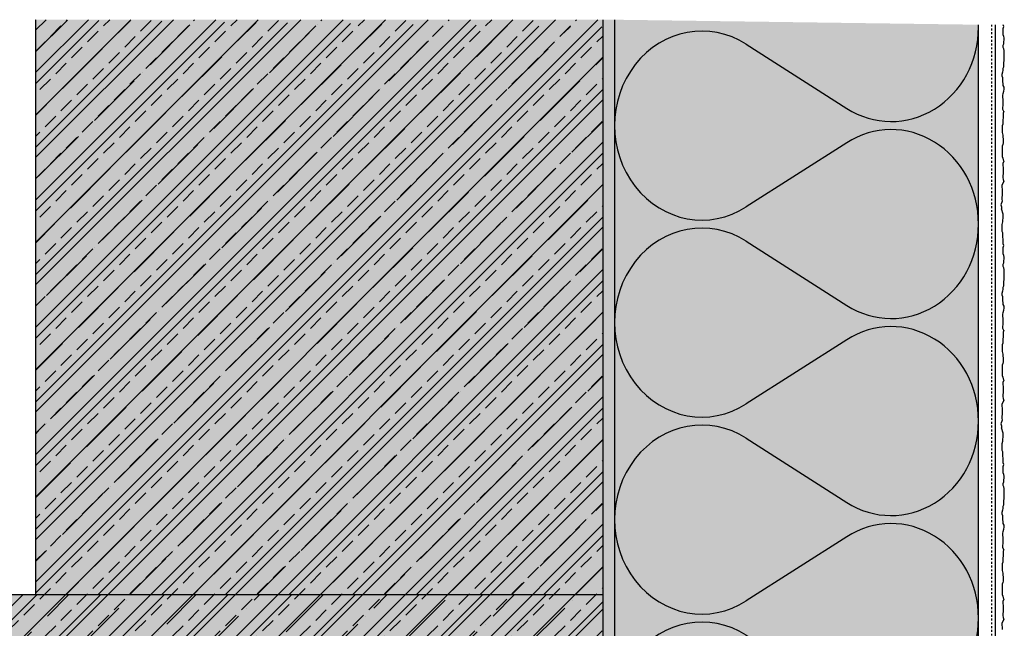
# Model space of a CAD drawing. Extents: x 2578 to 4112, y -13778 to -4513.
# Drawn here: x 2980 to 3396, y -12838 to -12581 of the extents above; entities that cross this region are included whole.
import ezdxf

# ---------------------------------------------------------------- set-up
doc = ezdxf.new("R2010")
doc.units = 0
doc.header["$LTSCALE"] = 0.1
doc.linetypes.add('AUSGEZOGEN', pattern=[0])
doc.linetypes.add('MVS_STRICH', pattern=[48, 8, -8, 8, -8, 8, -8])
for name, color, linetype in [('BEMASSUNG', 1, 'AUSGEZOGEN'), ('DÄMMUNG', 1, 'CONTINUOUS'), ('Putz', 6, 'CONTINUOUS'), ('SCHRAFFUR', 7, 'CONTINUOUS'), ('SICHTBARE', 7, 'CONTINUOUS')]:
    doc.layers.add(name, color=color, linetype=linetype)

# ---------------------------------------------------------------- blocks, each defined once
blk = doc.blocks.new('DAEMM')
at = {"layer": 'DÄMMUNG'}
for p, q in [((0.2065, 0.362), (0.0435, 0.638)), ((0.4565, 0.638), (0.2935, 0.362))]:
    blk.add_line(p, q, dxfattribs=at)
for centre, radius, start, end in [((0.25, 0.76), 0.2398, 329.435, 210.565), ((-0.0001, 0.2399), 0.2399, 270.0152, 30.5802), ((0.5001, 0.2399), 0.2399, 149.4198, 269.9848)]:
    blk.add_arc(centre, radius, start, end, dxfattribs=at)

msp = doc.modelspace()

# ---------------------------------------------------------------- hatches: boundary and pattern name
at = {"layer": 'SCHRAFFUR', "linetype": 'Continuous'}
h = msp.add_hatch(color=254, dxfattribs=at)
h.dxf.hatch_style = 1
h.paths.add_polyline_path([(2726.39, -13054.06), (3226.39, -13054.06), (3226.39, -12580.94), (2986.39, -12580.94), (2986.39, -12824.06), (2726.39, -12824.06)])
at = {"layer": 'SCHRAFFUR', "lineweight": -3}
h = msp.add_hatch(dxfattribs=at)
h.set_pattern_fill('ANSI33', color=3, scale=2, style=0)
h.paths.add_polyline_path([(3226.39, -12580.94), (3226.39, -13054.06), (2726.39, -13054.06), (2726.39, -12824.06), (2986.39, -12824.06), (2986.39, -12580.94)])
at = {"layer": 'SCHRAFFUR', "linetype": 'Continuous'}
h = msp.add_hatch(dxfattribs=at)
h.set_pattern_fill('ANSI35', color=3, scale=3, style=0)
h.set_pattern_definition([(45, (2876.568, -12879.516), (-13.4704, 13.4704), []), (45, (2890.038, -12879.516), (-13.4704, 13.4704), [23.8125, -4.7625, 0, -4.7625])])
h.paths.add_polyline_path([(3226.39, -12824.06), (2986.39, -12824.06), (2986.39, -12580.94), (3226.39, -12583.94)])
h = msp.add_hatch(dxfattribs=at)
h.set_pattern_fill('HEX', color=252, scale=0.23, style=0)
h.paths.add_polyline_path([(3226.39, -13054.06), (3231.39, -13054.06), (3231.39, -12580.94), (3226.39, -12580.94)])
h = msp.add_hatch(color=71, dxfattribs=at)
h.dxf.hatch_style = 1
h.paths.add_polyline_path([(3385.39, -13084.06), (3231.41, -13084.06), (3231.39, -12580.94), (3385.39, -12583.06)])
h = msp.add_hatch(dxfattribs=at)
h.set_pattern_fill('ANSI35', color=3, scale=3, style=0)
h.set_pattern_definition([(45, (512.84, -12631.157), (-13.47038, 13.47038), []), (45, (526.31, -12631.157), (-13.47038, 13.47038), [23.8125, -4.7625, 0, -4.7625])])
h.paths.add_polyline_path([(3226.39, -13054.06), (3226.39, -12824.06), (2726.39, -12824.06), (2726.39, -13054.06)])

# ---------------------------------------------------------------- linework, layer by layer
at = {"layer": 'BEMASSUNG', "color": 4, "linetype": 'Continuous'}
for p, q in [((2726.39, -12824.06), (3226.39, -12824.06)), ((3226.39, -12824.06), (3226.39, -13054.06))]:
    msp.add_line(p, q, dxfattribs=at)
at = {"layer": 'Putz', "color": 6, "linetype": 'AUSGEZOGEN', "lineweight": -3}
for p, q in [((3395.87, -12583.15), (3395.87, -12583.06)), ((3396.09, -12583.81), (3395.87, -12583.15)), ((3395.87, -12584.69), (3396.09, -12583.81)), ((3395.87, -12585.58), (3395.87, -12584.69)), ((3395.87, -12586.46), (3395.87, -12585.58)), ((3395.87, -12587.35), (3395.87, -12586.46)), ((3396.09, -12588.01), (3395.87, -12587.35)), ((3396.31, -12588.67), (3396.09, -12588.01)), ((3396.09, -12590.22), (3396.31, -12589.55)), ((3396.09, -12591.1), (3396.09, -12590.22)), ((3396.31, -12589.55), (3396.31, -12588.67)), ((3395.87, -12591.76), (3396.09, -12591.1)), ((3395.87, -12592.65), (3395.87, -12591.76)), ((3396.09, -12593.31), (3395.87, -12592.65)), ((3396.31, -12593.97), (3396.09, -12593.31)), ((3396.31, -12594.86), (3396.31, -12593.97)), ((3396.09, -12599.06), (3396.31, -12598.39)), ((3396.31, -12595.74), (3396.31, -12594.86)), ((3396.31, -12596.63), (3396.31, -12595.74)), ((3396.31, -12597.51), (3396.31, -12596.63)), ((3396.31, -12598.39), (3396.31, -12597.51)), ((3395.65, -12603.03), (3395.87, -12602.37)), ((3395.87, -12601.49), (3396.09, -12600.82)), ((3395.87, -12602.37), (3395.87, -12601.49)), ((3396.09, -12599.94), (3396.09, -12599.06)), ((3396.09, -12600.82), (3396.09, -12599.94)), ((3395.43, -12603.92), (3395.65, -12603.03)), ((3395.43, -12604.8), (3395.43, -12603.92)), ((3395.65, -12605.46), (3395.43, -12604.8)), ((3395.65, -12606.35), (3395.65, -12605.46)), ((3395.65, -12607.23), (3395.65, -12606.35)), ((3395.87, -12607.89), (3395.65, -12607.23)), ((3395.87, -12608.78), (3395.87, -12607.89)), ((3396.31, -12609.44), (3395.87, -12608.78)), ((3396.09, -12611.21), (3396.31, -12610.32)), ((3396.31, -12610.32), (3396.31, -12609.44)), ((3395.65, -12612.98), (3395.87, -12612.09)), ((3395.65, -12613.86), (3395.65, -12612.98)), ((3395.87, -12614.52), (3395.65, -12613.86)), ((3395.87, -12612.09), (3396.09, -12611.21)), ((3395.87, -12615.41), (3395.87, -12614.52)), ((3395.65, -12618.06), (3395.87, -12617.17)), ((3395.65, -12618.94), (3395.65, -12618.06)), ((3396.09, -12619.83), (3395.65, -12618.94)), ((3395.87, -12616.29), (3395.87, -12615.41)), ((3395.87, -12617.17), (3395.87, -12616.29)), ((3395.87, -12622.48), (3395.65, -12623.36)), ((3395.65, -12623.36), (3395.65, -12624.24)), ((3396.09, -12619.83), (3395.87, -12620.49)), ((3395.87, -12620.49), (3395.87, -12621.59)), ((3395.87, -12621.59), (3395.87, -12622.48)), ((3395.65, -12625.13), (3395.43, -12625.79)), ((3395.43, -12625.79), (3395.43, -12626.67)), ((3395.43, -12626.67), (3395.43, -12627.78)), ((3395.65, -12624.24), (3395.65, -12625.13)), ((3395.43, -12627.78), (3395.43, -12628.66)), ((3395.43, -12628.66), (3395.65, -12629.77)), ((3395.65, -12629.77), (3395.65, -12630.65)), ((3395.65, -12630.65), (3395.87, -12631.31)), ((3395.87, -12631.31), (3395.87, -12632.2)), ((3395.65, -12633.74), (3395.43, -12634.41)), ((3395.43, -12634.41), (3395.43, -12635.29)), ((3395.43, -12635.29), (3395.43, -12636.18)), ((3395.87, -12633.08), (3395.65, -12633.74)), ((3395.87, -12632.2), (3395.87, -12633.08)), ((3395.43, -12636.18), (3395.43, -12637.06)), ((3395.43, -12637.06), (3395.43, -12637.94)), ((3395.43, -12637.94), (3395.43, -12638.83)), ((3395.43, -12638.83), (3395.65, -12639.49)), ((3395.65, -12639.49), (3395.87, -12640.15)), ((3395.87, -12640.15), (3396.09, -12640.82)), ((3396.09, -12640.82), (3395.65, -12641.7)), ((3395.65, -12641.7), (3395.65, -12642.58)), ((3395.65, -12642.58), (3395.87, -12643.47)), ((3395.87, -12643.47), (3395.87, -12644.35)), ((3395.87, -12644.35), (3395.87, -12645.23)), ((3395.87, -12646.12), (3395.65, -12646.78)), ((3395.65, -12646.78), (3395.65, -12647.66)), ((3395.65, -12647.66), (3395.87, -12648.55)), ((3395.87, -12645.23), (3395.87, -12646.12)), ((3395.87, -12648.55), (3396.09, -12649.43)), ((3396.09, -12649.43), (3395.24, -12650.88)), ((3395.24, -12650.88), (3395.24, -12651.76)), ((3395.24, -12651.76), (3395.46, -12652.64)), ((3395.46, -12652.64), (3395.46, -12653.53)), ((3395.46, -12655.3), (3395.24, -12655.96)), ((3395.24, -12655.96), (3395.24, -12656.84)), ((3395.24, -12656.84), (3395.46, -12657.73)), ((3395.46, -12653.53), (3395.46, -12654.41)), ((3395.46, -12654.41), (3395.46, -12655.3)), ((3395.46, -12657.73), (3394.9, -12659.18)), ((3394.9, -12659.18), (3395.12, -12660.07)), ((3395.12, -12660.07), (3395.12, -12660.95)), ((3395.87, -12663.2), (3395.12, -12660.95)), ((3395.65, -12665.63), (3395.87, -12664.97)), ((3395.87, -12664.08), (3395.87, -12663.2)), ((3395.87, -12664.97), (3395.87, -12664.08)), ((3395.43, -12667.62), (3395.65, -12666.51)), ((3395.43, -12668.5), (3395.43, -12667.62)), ((3395.43, -12669.61), (3395.43, -12668.5)), ((3395.65, -12666.51), (3395.65, -12665.63)), ((3395.43, -12670.49), (3395.43, -12669.61)), ((3395.65, -12671.15), (3395.43, -12670.49)), ((3395.65, -12672.04), (3395.65, -12671.15)), ((3395.65, -12672.92), (3395.65, -12672.04)), ((3395.87, -12673.8), (3395.65, -12672.92)), ((3395.87, -12674.69), (3395.87, -12673.8)), ((3395.87, -12675.79), (3395.87, -12674.69)), ((3396.09, -12676.46), (3395.87, -12675.79)), ((3395.87, -12677.34), (3396.09, -12676.46)), ((3395.87, -12678.22), (3395.87, -12677.34)), ((3395.87, -12679.11), (3395.87, -12678.22)), ((3395.87, -12679.99), (3395.87, -12679.11)), ((3396.09, -12680.65), (3395.87, -12679.99)), ((3396.31, -12681.32), (3396.09, -12680.65)), ((3396.31, -12682.2), (3396.31, -12681.32)), ((3395.87, -12684.41), (3396.09, -12683.75)), ((3395.87, -12685.29), (3395.87, -12684.41)), ((3396.09, -12685.96), (3395.87, -12685.29)), ((3396.09, -12682.86), (3396.31, -12682.2)), ((3396.09, -12683.75), (3396.09, -12682.86)), ((3396.31, -12686.62), (3396.09, -12685.96)), ((3396.31, -12687.5), (3396.31, -12686.62)), ((3396.31, -12688.39), (3396.31, -12687.5)), ((3396.31, -12689.27), (3396.31, -12688.39)), ((3396.31, -12690.16), (3396.31, -12689.27)), ((3396.31, -12691.04), (3396.31, -12690.16)), ((3395.87, -12694.13), (3396.09, -12693.47)), ((3395.87, -12695.02), (3395.87, -12694.13)), ((3396.09, -12691.7), (3396.31, -12691.04)), ((3396.09, -12692.59), (3396.09, -12691.7)), ((3396.09, -12693.47), (3396.09, -12692.59)), ((3395.43, -12696.56), (3395.65, -12695.68)), ((3395.43, -12697.45), (3395.43, -12696.56)), ((3395.65, -12698.11), (3395.43, -12697.45)), ((3395.65, -12695.68), (3395.87, -12695.02)), ((3395.65, -12698.99), (3395.65, -12698.11)), ((3395.65, -12699.88), (3395.65, -12698.99)), ((3395.87, -12700.54), (3395.65, -12699.88)), ((3395.87, -12701.42), (3395.87, -12700.54)), ((3396.31, -12702.09), (3395.87, -12701.42)), ((3396.31, -12702.97), (3396.31, -12702.09)), ((3395.65, -12705.62), (3395.87, -12704.74)), ((3395.65, -12706.51), (3395.65, -12705.62)), ((3395.87, -12707.17), (3395.65, -12706.51)), ((3395.87, -12704.74), (3396.09, -12703.85)), ((3396.09, -12703.85), (3396.31, -12702.97)), ((3395.65, -12710.7), (3395.87, -12709.82)), ((3395.65, -12711.59), (3395.65, -12710.7)), ((3395.87, -12708.05), (3395.87, -12707.17)), ((3395.87, -12708.94), (3395.87, -12708.05)), ((3395.87, -12709.82), (3395.87, -12708.94)), ((3396.09, -12712.47), (3395.65, -12711.59)), ((3395.87, -12715.12), (3395.65, -12716.01)), ((3396.09, -12712.47), (3395.87, -12713.13)), ((3395.87, -12713.13), (3395.87, -12714.24)), ((3395.87, -12714.24), (3395.87, -12715.12)), ((3395.65, -12717.77), (3395.43, -12718.44)), ((3395.43, -12718.44), (3395.43, -12719.32)), ((3395.43, -12719.32), (3395.43, -12720.43)), ((3395.65, -12716.01), (3395.65, -12716.89)), ((3395.65, -12716.89), (3395.65, -12717.77)), ((3395.43, -12720.43), (3395.43, -12721.31)), ((3395.43, -12721.31), (3395.65, -12722.41)), ((3395.65, -12722.41), (3395.65, -12723.3)), ((3395.65, -12723.3), (3395.87, -12723.96)), ((3395.65, -12726.39), (3395.43, -12727.05)), ((3395.43, -12727.05), (3395.43, -12727.94)), ((3395.87, -12725.73), (3395.65, -12726.39)), ((3395.87, -12723.96), (3395.87, -12724.84)), ((3395.87, -12724.84), (3395.87, -12725.73)), ((3395.43, -12727.94), (3395.43, -12728.82)), ((3395.43, -12728.82), (3395.43, -12729.71)), ((3395.43, -12729.71), (3395.43, -12730.59)), ((3395.43, -12730.59), (3395.43, -12731.47)), ((3395.43, -12731.47), (3395.65, -12732.14)), ((3395.65, -12732.14), (3395.87, -12732.8)), ((3396.09, -12733.46), (3395.65, -12734.35)), ((3395.65, -12734.35), (3395.65, -12735.23)), ((3395.65, -12735.23), (3395.87, -12736.11)), ((3395.87, -12732.8), (3396.09, -12733.46)), ((3395.87, -12738.76), (3395.65, -12739.43)), ((3395.65, -12739.43), (3395.65, -12740.31)), ((3395.87, -12736.11), (3395.87, -12737)), ((3395.87, -12737), (3395.87, -12737.88)), ((3395.87, -12737.88), (3395.87, -12738.76)), ((3396.09, -12742.08), (3395.24, -12743.52)), ((3395.24, -12743.52), (3395.24, -12744.41)), ((3395.24, -12744.41), (3395.46, -12745.29)), ((3395.65, -12740.31), (3395.87, -12741.19)), ((3395.87, -12741.19), (3396.09, -12742.08)), ((3395.46, -12747.94), (3395.24, -12748.61)), ((3395.46, -12745.29), (3395.46, -12746.17)), ((3395.46, -12746.17), (3395.46, -12747.06)), ((3395.46, -12747.06), (3395.46, -12747.94)), ((3395.46, -12750.37), (3394.9, -12751.83)), ((3394.9, -12751.83), (3395.12, -12752.71)), ((3395.12, -12752.71), (3395.12, -12753.6)), ((3395.24, -12748.61), (3395.24, -12749.49)), ((3395.24, -12749.49), (3395.46, -12750.37)), ((3395.87, -12755.85), (3395.12, -12753.6)), ((3395.87, -12756.73), (3395.87, -12755.85)), ((3395.87, -12757.61), (3395.87, -12756.73)), ((3395.43, -12760.26), (3395.65, -12759.16)), ((3395.43, -12761.15), (3395.43, -12760.26)), ((3395.65, -12758.28), (3395.87, -12757.61)), ((3395.65, -12759.16), (3395.65, -12758.28)), ((3395.43, -12762.25), (3395.43, -12761.15)), ((3395.43, -12763.14), (3395.43, -12762.25)), ((3395.65, -12763.8), (3395.43, -12763.14)), ((3395.65, -12764.68), (3395.65, -12763.8)), ((3395.65, -12765.57), (3395.65, -12764.68)), ((3395.87, -12766.45), (3395.65, -12765.57)), ((3395.87, -12767.33), (3395.87, -12766.45)), ((3395.87, -12768.44), (3395.87, -12767.33)), ((3396.09, -12769.1), (3395.87, -12768.44)), ((3395.87, -12769.99), (3396.09, -12769.1)), ((3395.87, -12770.87), (3395.87, -12769.99)), ((3395.87, -12771.75), (3395.87, -12770.87)), ((3395.87, -12772.64), (3395.87, -12771.75)), ((3396.09, -12773.3), (3395.87, -12772.64)), ((3396.31, -12773.96), (3396.09, -12773.3)), ((3395.87, -12777.06), (3396.09, -12776.39)), ((3395.87, -12777.94), (3395.87, -12777.06)), ((3396.09, -12775.51), (3396.31, -12774.85)), ((3396.09, -12776.39), (3396.09, -12775.51)), ((3396.31, -12774.85), (3396.31, -12773.96)), ((3396.09, -12778.6), (3395.87, -12777.94)), ((3396.31, -12779.27), (3396.09, -12778.6)), ((3396.31, -12780.15), (3396.31, -12779.27)), ((3396.31, -12781.03), (3396.31, -12780.15)), ((3396.31, -12781.92), (3396.31, -12781.03)), ((3396.09, -12784.35), (3396.31, -12783.68)), ((3396.09, -12785.23), (3396.09, -12784.35)), ((3396.09, -12786.12), (3396.09, -12785.23)), ((3396.31, -12782.8), (3396.31, -12781.92)), ((3396.31, -12783.68), (3396.31, -12782.8)), ((3395.43, -12789.21), (3395.65, -12788.32)), ((3395.43, -12790.09), (3395.43, -12789.21)), ((3395.65, -12790.76), (3395.43, -12790.09)), ((3395.65, -12788.32), (3395.87, -12787.66)), ((3395.87, -12786.78), (3396.09, -12786.12)), ((3395.87, -12787.66), (3395.87, -12786.78)), ((3395.65, -12791.64), (3395.65, -12790.76)), ((3395.65, -12792.52), (3395.65, -12791.64)), ((3395.87, -12793.19), (3395.65, -12792.52)), ((3395.87, -12794.07), (3395.87, -12793.19)), ((3396.31, -12794.73), (3395.87, -12794.07)), ((3395.65, -12798.27), (3395.87, -12797.38)), ((3395.65, -12799.15), (3395.65, -12798.27)), ((3395.87, -12797.38), (3396.09, -12796.5)), ((3396.09, -12796.5), (3396.31, -12795.62)), ((3396.31, -12795.62), (3396.31, -12794.73)), ((3395.87, -12799.81), (3395.65, -12799.15)), ((3395.65, -12803.35), (3395.87, -12802.47)), ((3395.87, -12800.7), (3395.87, -12799.81)), ((3395.87, -12801.58), (3395.87, -12800.7)), ((3395.87, -12802.47), (3395.87, -12801.58)), ((3395.65, -12804.23), (3395.65, -12803.35)), ((3396.09, -12805.12), (3395.65, -12804.23)), ((3396.09, -12805.12), (3395.87, -12805.78)), ((3395.87, -12805.78), (3395.87, -12806.88)), ((3395.87, -12806.88), (3395.87, -12807.77)), ((3395.65, -12810.42), (3395.43, -12811.08)), ((3395.87, -12807.77), (3395.65, -12808.65)), ((3395.65, -12808.65), (3395.65, -12809.54)), ((3395.65, -12809.54), (3395.65, -12810.42)), ((3395.43, -12811.08), (3395.43, -12811.97)), ((3395.43, -12811.97), (3395.43, -12813.07)), ((3395.43, -12813.07), (3395.43, -12813.96)), ((3395.43, -12813.96), (3395.65, -12815.06)), ((3395.65, -12815.06), (3395.65, -12815.94)), ((3395.65, -12819.04), (3395.43, -12819.7)), ((3395.65, -12815.94), (3395.87, -12816.61)), ((3395.87, -12818.37), (3395.65, -12819.04)), ((3395.87, -12816.61), (3395.87, -12817.49)), ((3395.87, -12817.49), (3395.87, -12818.37)), ((3395.43, -12819.7), (3395.43, -12820.58)), ((3395.43, -12820.58), (3395.43, -12821.47)), ((3395.43, -12821.47), (3395.43, -12822.35)), ((3395.43, -12822.35), (3395.43, -12823.24)), ((3395.43, -12823.24), (3395.43, -12824.12)), ((3395.43, -12824.12), (3395.65, -12824.78)), ((3395.65, -12824.78), (3395.87, -12825.44)), ((3396.09, -12826.11), (3395.65, -12826.99)), ((3395.65, -12826.99), (3395.65, -12827.87)), ((3395.87, -12825.44), (3396.09, -12826.11)), ((3395.65, -12827.87), (3395.87, -12828.76)), ((3395.87, -12831.41), (3395.65, -12832.07)), ((3395.87, -12828.76), (3395.87, -12829.64)), ((3395.87, -12829.64), (3395.87, -12830.53)), ((3395.87, -12830.53), (3395.87, -12831.41)), ((3396.09, -12834.72), (3395.24, -12836.17)), ((3395.65, -12832.07), (3395.65, -12832.96)), ((3395.65, -12832.96), (3395.87, -12833.84)), ((3395.87, -12833.84), (3396.09, -12834.72)), ((3395.24, -12836.17), (3395.24, -12837.05)), ((3395.24, -12837.05), (3395.46, -12837.94)), ((3395.46, -12837.94), (3395.46, -12838.82))]:
    msp.add_line(p, q, dxfattribs=at)
at = {"layer": 'SCHRAFFUR', "color": 140, "linetype": 'Continuous'}
for p, q in [((2986.39, -12580.94), (2986.39, -12824.06)), ((3226.39, -12580.94), (3226.39, -12824.06)), ((3226.39, -12580.94), (3226.39, -13054.06))]:
    msp.add_line(p, q, dxfattribs=at)
at = {"layer": 'SICHTBARE', "color": 1, "linetype": 'Continuous'}
for p, q in [((3231.39, -12580.94), (3231.39, -13084.06)), ((3385.39, -13084.06), (3385.39, -12583.06))]:
    msp.add_line(p, q, dxfattribs=at)
at = {"layer": 'SICHTBARE', "color": 6, "linetype": 'MVS_STRICH'}
msp.add_line((3390.89, -12583.06), (3390.89, -13083.06), dxfattribs=at)
at = {"layer": 'SICHTBARE', "color": 6, "linetype": 'Continuous'}
msp.add_line((3392.39, -12583.06), (3392.39, -13095.58), dxfattribs=at)

# ---------------------------------------------------------------- block references
at = {"layer": 'BEMASSUNG', "color": 3, "linetype": 'Continuous', "xscale": 166.666666666667, "yscale": 154, "zscale": 166.666666666667, "rotation": 90}
for p in [(3385.39, -12667.39), (3385.39, -12750.72), (3385.39, -12834.06), (3385.39, -12917.39)]:
    msp.add_blockref('DAEMM', p, dxfattribs=at)

doc.saveas('drawing.dxf')
